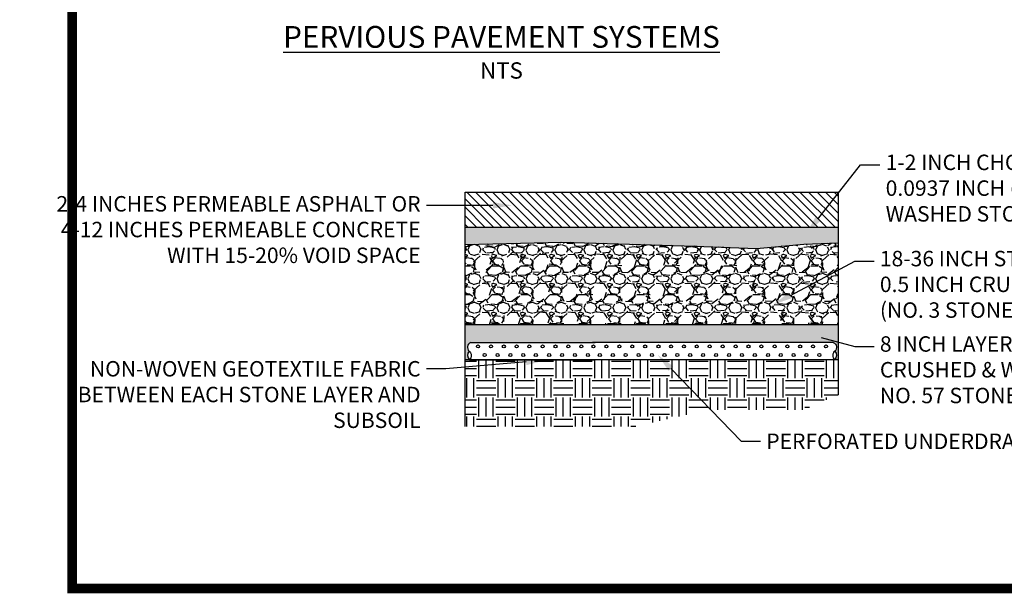
# Model space of a CAD drawing. Extents: x 0.2 to 11.5, y 0.5 to 7.8.
# Drawn here: x 0.2 to 5.4, y 0.5 to 3.5 of the extents above; entities that cross this region are included whole.
import ezdxf
from ezdxf import colors
from ezdxf.entities.mleader import LeaderData, LeaderLine
from ezdxf.math import Vec2, Vec3

# ---------------------------------------------------------------- set-up
doc = ezdxf.new("R2010")
doc.units = 0
doc.header["$LTSCALE"] = 0.2
doc.header["$MEASUREMENT"] = 0
for name, color, linetype in [('1', 5, 'CONTINUOUS'), ('8', 7, 'CONTINUOUS'), ('GEOBLOCK', 5, 'CONTINUOUS'), ('HATCH', 15, 'CONTINUOUS'), ('PATTERN_CLASS', 7, 'CONTINUOUS'), ('TEXT', 7, 'CONTINUOUS')]:
    doc.layers.add(name, color=color, linetype=linetype)
doc.styles.add('L80', font='simplex', dxfattribs={"height": 0.08})
doc.styles.add('TIMES-BOLD', font='timesbd.ttf')

msp = doc.modelspace()

# ---------------------------------------------------------------- hatches: boundary and pattern name
at = {"layer": 'GEOBLOCK'}
h = msp.add_hatch(dxfattribs=at)
h.set_pattern_fill('GRAVEL', color=15, scale=0.1515243308115752)
h.set_pattern_definition([(228.012787504, (0.1353627454106947, 0.1505070164382001), (-1.212194646492611, -1.363718977304177), [0.0203854773700661, -2.018165903353292]), (184.969740728, (0.1217255556376537, 0.1353545833570426), (1.818291969738899, 0.1515243308115806), [0.0349821192058068, -3.463228704525088]), (132.510447078, (0.0868749595509924, 0.132324096740811), (1.51524330811577, -1.666767638927307), [0.0246663427641547, -2.441971054461541]), (267.273689006, (0.027780470534478, 0.0944430140379171), (0.1515243308115789, 3.030486616231507), [0.0318561722611639, -3.153760454065711]), (292.833654178, (0.0262652272263617, 0.0626229045674864), (-0.7576216540578744, 1.818291969738907), [0.0312374984184603, -3.092516605517321]), (357.273689006, (0.0383871736912882, 0.0338332817132874), (-3.030486616231507, 0.1515243308115791), [0.0318561722611639, -3.153760454065711]), (37.69424046670001, (0.0702072831617189, 0.0323180384051716), (-1.969816300550477, -1.515243308115748), [0.0421281581712115, -4.170684257064454]), (72.2553283749, (0.103542635940264, 0.0580771746431395), (1.06067031568103, 3.333535277854656), [0.0397733185460687, -3.937559975059097]), (121.429565615, (0.1156645824051905, 0.0959582573460329), (-1.212194646492604, 1.969816300550476), [0.0319640575847018, -3.164445202571699]), (175.236358309, (0.0989969060159171, 0.1232326368921166), (1.666767638927325, -0.151524330811581), [0.0364919076380133, -1.788102652817781]), (222.397437798, (0.0626310666211394, 0.1262631235083482), (-1.818291969738897, -1.666767638927323), [0.0471919497826035, -4.672006514263897]), (138.814074834, (0.1777895580379374, 0.0929277707298018), (-1.060670315681031, 0.9091459848694515), [0.0161071878896012, -1.59461854281449]), (171.46923439, (0.1656676115730109, 0.103534473886612), (1.969816300550477, -0.3030486616231498), [0.0306438260903406, -3.033746119169502]), (225, (0.1353627454106947, 0.1080802038109589), (0, -0.1515243308115651), [0.0214287223877038, -0.1928590412755341]), (203.198590514, (0.1247560422538845, 0.1262631235083482), (0.7576216540578747, 0.3030486616231467), [0.011539789985948, -1.142435133492871]), (291.801409486, (0.1141493390970742, 0.1217173935840008), (-0.1515243308115274, 0.4545729924347414), [0.0163196250013991, -0.7996638687097019]), (30.96375653209999, (0.1202103123295375, 0.1065649605028436), (0.4545729924347338, 0.3030486616231474), [0.0265059996645381, -0.8570250841963823]), (161.565051177, (0.1429389619512742, 0.120202150275885), (0.3030486616231522, -0.1515243308115717), [0.019166464128687, -0.4599955421687234]), (16.389540334, (0.0262652272263617, 0.1217173935840008), (1.515243308115747, 0.4545729924347324), [0.0268501114198111, -2.658167871380171]), (70.3461759419, (0.0520243634643292, 0.1292936101245794), (-0.6060973232464859, -1.666767638927842), [0.0225257585427796, -2.230045360193604]), (293.198590514, (0.1429389619512742, 0.1505070164382001), (-0.303048661623146, 0.7576216540578748), [0.0230794284475651, -1.130895495031254]), (343.610459666, (0.1520304217999682, 0.1292936101245794), (-1.515243308115747, 0.4545729924347323), [0.0268501114198111, -2.658167871380107]), (339.44395478, (0.0262652272263617, 0.0277723084808241), (-0.7576216540578818, 0.3030486616231542), [0.025892477649082, -1.268731972311742]), (294.775140569, (0.0505091201562129, 0.0186808486321297), (-0.7576216540578771, 1.666767638927328), [0.0216949506369397, -2.147803304655832]), (66.8014094864, (0.1444542052593905, -0.0010173143733749), (0.3030486616231476, 0.7576216540578717), [0.0230794284475651, -1.130895495031254]), (17.3540246363, (0.1535456651080844, 0.0201960919402455), (-1.969816300550474, -0.6060973232462953), [0.0254001750982752, -2.514610457682329]), (69.4439547804, (0.0702072831617189, -0.0010173143733749), (-0.3030486616231515, -0.7576216540578694), [0.012946238824541, -1.281678211136283]), (101.3099324739999, (0.1353627454106947, -0.0010173143733749), (-0.1515243308115698, 0.6060973232463028), [0.0077262256280822, -0.7648992939642306]), (165.963756532, (0.1338475021025802, 0.0065589021672037), (0.4545729924347194, -0.1515243308115755), [0.0312374984184603, -0.593513322368703]), (186.009005957, (0.103542635940264, 0.0141351187077827), (1.515243308115759, 0.1515243308115727), [0.0289487234015515, -2.865919552044143]), (303.690067526, (0.1202103123295375, 0.0929277707298018), (-0.1515243308115733, 0.3030486616231483), [0.021853142038307, -0.5244756021831963]), (353.157226587, (0.132332258794464, 0.0747448510324125), (2.575913623796781, -0.3030486616231585), [0.0381529173523698, -3.777132245369522]), (60.9453959009, (0.1702133414973579, 0.070199121108065), (-0.6060973232462973, -1.060670315681023), [0.0156003390030366, -1.544438128393502]), (90, (0.1777895580379374, 0.0838363108811069), (-0.1515243308115752, 0.1515243308115752), [0.0090914598486945, -0.1424328709628807]), (120.2564371639999, (0.1005121493240333, 0.0186808486321297), (0.6060973232463023, -1.060670315681027), [0.0210503661336673, -2.083992912705004]), (48.01278750419999, (0.0899054461672231, 0.0368637683295186), (1.212194646492601, 1.363718977304173), [0.0407709547401322, -1.997780425983226]), (0, (0.1171798257133068, 0.0671686344918339), (0.1515243308115752, 0.1515243308115752), [0.0393963260110096, -0.1121280048005657]), (325.304846469, (0.1565761517243169, 0.0671686344918339), (1.515243308115773, -1.060670315681), [0.0239581180419414, -2.371851913445108]), (254.0546040990001, (0.1762743147298211, 0.053531444718792), (-0.151524330811581, -0.6060973232463018), [0.022062245614827, -1.081051533593132]), (207.645975364, (0.1702133414973579, 0.0323180384051716), (-2.878962285419921, -1.515243308115759), [0.0359211154838461, -3.556196369966396]), (175.42607874, (0.1383932320269272, 0.0156503620158981), (-1.969816300550471, 0.1515243308115755), [0.0380021506432123, -3.762208732813965])])
h.paths.add_polyline_path([(4.503687761856947, 1.881227103926212), (4.503687761856947, 2.308876467973085), (4.324980683223759, 2.302213648448329), (4.078271846522233, 2.280004240035807), (3.755994553244128, 2.291108949240403), (3.355926176305394, 2.304434588289915), (3.060320093751836, 2.313318357652924), (2.553664636349654, 2.299992708606744), (2.553664636349654, 1.881227103926212)])
at = {"layer": 'HATCH'}
h = msp.add_hatch(dxfattribs=at)
h.set_pattern_fill('ANSI31', color=256, scale=0.2525405513526254, angle=90, style=0)
h.set_pattern_definition([(135, (7.622643431963619, 9.3456778381919), (-0.0223216420482539, -0.0223216420482539), [])])
h.paths.add_polyline_path([(4.503687761856947, 2.574485660096616), (2.553664636349654, 2.574485660096616), (2.553664636349654, 2.390956493687948), (4.503687761856947, 2.390956493687948)])
h = msp.add_hatch(dxfattribs=at)
h.set_pattern_fill('GRAVEL', color=256, scale=0.1010162205410502, style=0)
h.set_pattern_definition([(228.0128, (17.93910587465819, 11.45809595113065), (-0.8081295857477003, -0.909146120393545), [0.0135903182467107, -1.345443930813654]), (184.9697, (17.93001441480949, 11.44799432907655), (1.212194752712939, 0.1010153424077574), [0.0233214128038712, -2.308819160469701]), (132.5104, (17.90678068408505, 11.44597400466572), (1.010161267812976, -1.111179302153237), [0.0164442285094365, -1.627980642758621]), (267.2737, (17.86738435807404, 11.42071994953046), (0.1010158182669018, 2.020324440618108), [0.0212374481741093, -2.102506965171938]), (292.8337, (17.86637419586863, 11.39950654321684), (-0.5050821033150737, 1.212194284023954), [0.0208249989456402, -2.061677724072555]), (357.2737, (17.87445549351192, 11.38031346131404), (-2.020324440618108, 0.1010158182669019), [0.0212374481741093, -2.102506965171938]), (37.6942, (17.89566889982554, 11.37930329910863), (-1.313211609060217, -1.010161236176081), [0.0280854387808077, -2.780456216943104]), (72.2553, (17.91789246834456, 11.39647605660061), (0.7071146309951744, 2.22235647119713), [0.0265155456973792, -2.625039933186523]), (121.4296, (17.92597376598785, 11.42173011173587), (-0.808130596113777, 1.31321036563889), [0.0213093717231345, -2.109630123963391]), (175.2364, (17.91486198172833, 11.43991303143326), (1.111178521545179, -0.1010153652024927), [0.0243279384253422, -1.192068477760662]), (222.3974, (17.89061808879848, 11.44193335584408), (-1.212195389070237, -1.111177626106543), [0.031461299855069, -3.114671009024903]), (138.8141, (17.96739041640968, 11.41970978732505), (-0.7071138414625274, 0.6060970518503405), [0.0107381252597342, -1.063078946443607]), (171.4692, (17.9593091187664, 11.42678092276293), (1.313210693772158, -0.2020332401244243), [0.0204292173935603, -2.022497370741057]), (225, (17.93910587465819, 11.42981140937916), (0, -0.1010162518004138), [0.0142858149251359, -0.1285726373748844]), (203.1986, (17.93203473922032, 11.44193335584408), (0.5050810754982566, 0.2020325749553471), [0.0076931933239653, -0.7616234116346098]), (291.8014, (17.92496360378244, 11.43890286922785), (-0.101016211500164, 0.3030486892016666), [0.0108797500009327, -0.5331092652890117]), (30.9638, (17.92900425260408, 11.42880124717374), (0.3030484618421588, 0.2020326919599987), [0.0176706664430253, -0.571350066753251]), (161.5651, (17.94415668568524, 11.43789270702244), (0.2020324849830389, -0.101016059240643), [0.012777642752458, -0.3066637291076531]), (16.38950000000001, (17.86637419586863, 11.43890286922785), (1.010162427485769, 0.3030479251965148), [0.0179000742798741, -1.772111899437459]), (70.3462, (17.88354695336061, 11.44395368025491), (-0.4040644020716569, -1.111178641682421), [0.0150171723618531, -1.486696932320615]), (293.1986, (17.94415668568524, 11.45809595113065), (-0.2020325749553471, 0.5050810754982566), [0.0153862856317101, -0.7539303193268653]), (343.6105, (17.9502176589177, 11.44395368025491), (-1.010162427485768, 0.3030479251965151), [0.0179000742798741, -1.772111899437456]), (339.4440000000001, (17.86637419586863, 11.3762728124924), (-0.5050812890339551, 0.2020320366557401), [0.0172616517660547, -0.8458213406015602]), (294.7751, (17.8825367911552, 11.37021183925994), (-0.5050803136923184, 1.111178771612806), [0.0144633004246265, -1.43186886337865]), (66.8014, (17.94516684789065, 11.3570797305896), (0.2020325749553472, 0.5050810754982566), [0.0153862856317101, -0.7539303193268653]), (17.354, (17.95122782112311, 11.37122200146535), (-1.313211070995183, -0.4040643268031954), [0.0169334500655168, -1.676407010756236]), (69.444, (17.89566889982554, 11.3570797305896), (-0.2020320366557404, -0.5050812890339551), [0.0086308258830273, -0.8544521664845875]), (101.3098999999999, (17.93910587465819, 11.3570797305896), (-0.1010159813509647, 0.4040649581517285), [0.0051508170853881, -0.5099328107616162]), (165.9638, (17.93809571245278, 11.36213054161665), (0.3030487167769705, -0.1010160243030253), [0.0208249989456402, -0.3956754850482664]), (186.0089999999999, (17.91789246834456, 11.36718135264371), (1.010162180247971, 0.1010161515956453), [0.0192991489343676, -1.910613017064441]), (303.6901, (17.92900425260408, 11.41970978732505), (-0.1010163553479229, 0.2020323964098143), [0.0145687613588714, -0.3496503736291327]), (353.1572, (17.93708555024737, 11.40758784086013), (1.717275685100893, -0.2020332490022319), [0.0254352782349132, -2.518088201558922]), (60.94540000000001, (17.96233960538263, 11.4045573542439), (-0.4040648849117691, -0.7071135826351275), [0.0104002260020244, -1.029625404687026]), (90, (17.96739041640968, 11.41364881409259), (-0.1010162205410501, 0.1010162205410502), [0.006060973232463, -0.0949552473085872]), (120.2563999999999, (17.91587214393375, 11.37021183925994), (0.404064365648334, -0.7071137918685146), [0.0140335774224449, -1.389328609535744]), (48.0128, (17.90880100849587, 11.38233378572486), (0.8081295857477002, 0.9091461203935453), [0.0271806364934215, -1.331853612566943]), (0, (17.92698392819326, 11.40253702983307), (0.1010162205410502, 0.1010162205410502), [0.0262642173406731, -0.0747520032003771]), (325.3048, (17.95324814553393, 11.40253702983307), (-1.010161625475119, 0.7071144134960438), [0.0159720786946276, -1.581234578573486]), (254.0546, (17.96638025420427, 11.39344556998438), (-0.101016209358189, -0.4040648949581224), [0.014708163743218, -0.7207010335798869]), (207.6459999999999, (17.96233960538263, 11.37930329910863), (-1.919307766737082, -1.0101629845657), [0.0239474103225641, -2.370797561566442]), (175.4261, (17.94112619906901, 11.36819151484911), (-1.313210923432234, 0.1010156953739917), [0.0253347670954748, -2.50813921501405])])
h.paths.add_polyline_path([(4.503687761856947, 2.390956493687948), (2.553664636349654, 2.390956493687948), (2.553664636349654, 2.299992708606744), (3.060320093751836, 2.313318357652924), (3.355926176305401, 2.304434588289915), (3.755994553244174, 2.291108949240402), (4.078271846522235, 2.280004240035807), (4.324980683223759, 2.302213648448329), (4.503687761856947, 2.308876467973085)])
h = msp.add_hatch(dxfattribs=at)
h.set_pattern_fill('EARTH', color=256, scale=0.4040648821642007, style=0)
h.set_pattern_definition([(0, (17.86637419586863, 9.493366638330471), (0.1010162205410502, 0.1010162205410502), [0.1010162205410502, -0.1010162205410502]), (0, (17.86637419586863, 9.531247721033365), (0.1010162205410502, 0.1010162205410502), [0.1010162205410502, -0.1010162205410502]), (0, (17.86637419586863, 9.569128803736257), (0.1010162205410502, 0.1010162205410502), [0.1010162205410502, -0.1010162205410502]), (90, (17.87900122343626, 9.581755831303889), (-0.1010162205410501, 0.1010162205410502), [0.1010162205410502, -0.1010162205410502]), (90, (17.91688230613916, 9.581755831303889), (-0.1010162205410501, 0.1010162205410502), [0.1010162205410502, -0.1010162205410502]), (90, (17.95476338884205, 9.581755831303889), (-0.1010162205410501, 0.1010162205410502), [0.1010162205410502, -0.1010162205410502])])
h.paths.add_polyline_path([(3.825824392232111, 1.435407463401025), (4.320888705604747, 1.435407463401025), (4.503687761856947, 1.513145136264044), (4.503687761856947, 1.697870623982365), (2.553664636349654, 1.697870623982365), (2.553664636349654, 1.34814769390624), (3.442149540037967, 1.34814769390624)])
at = {"layer": 'PATTERN_CLASS'}
h = msp.add_hatch(dxfattribs=at)
h.set_pattern_fill('GRAVEL', color=256, scale=0.0531664318637106)
h.set_pattern_definition([(228.012787504, (0.0645450581682328, 0.0521491174903357), (-0.4253314549096884, -0.4784978867733958), [0.0071527990772162, -0.7081283871415064]), (184.969740728, (0.0597600793004984, 0.0468324743039648), (0.6379971823645261, 0.0531664318637125), [0.0122744277915112, -1.215167966500031]), (132.510447078, (0.0475317999718454, 0.0457691456666902), (0.5316643186371124, -0.5848307505008097), [0.0086548571102297, -0.856831948933874]), (267.273689006, (0.0267968915449979, 0.0324775377007627), (0.0531664318637119, 1.063328637274213), [0.0111776043021628, -1.106582615461652]), (292.833654178, (0.0262652272263617, 0.0213125870093833), (-0.2658321593185525, 0.637997182364529), [0.0109605257608633, -1.085093545795551]), (357.273689006, (0.0305185417754581, 0.0112109649552785), (-1.063328637274213, 0.053166431863712), [0.0111776043021628, -1.106582615461652]), (37.69424046670001, (0.041683492466837, 0.0106793006366415), (-0.691163614228238, -0.5316643186371048), [0.0147818098846356, -1.463397984934896]), (72.2553283749, (0.0533801074768539, 0.0197175940534722), (0.3721650230459758, 1.169661501001633), [0.0139555503670417, -1.381599991248805]), (121.429565615, (0.0576334220259502, 0.0330092020193997), (-0.425331454909686, 0.6911636142282375), [0.0112154588016498, -1.110331650025157]), (175.236358309, (0.0517851145209418, 0.0425791597548675), (0.584830750500816, -0.0531664318637127), [0.0128041781186012, -0.6274044395851868]), (222.397437798, (0.0390251708736527, 0.0436424883921416), (-0.6379971823645256, -0.5848307505008155), [0.016558578871089, -1.639300531320666]), (138.814074834, (0.0794316590900719, 0.0319458733821256), (-0.372165023045976, 0.3189985911822637), [0.0056516448735443, -0.559515278180523]), (171.46923439, (0.0751783445409755, 0.0356675236125854), (0.691163614228238, -0.106332863727421), [0.0107522196808213, -1.064472322515615]), (225, (0.0645450581682328, 0.0372625165684966), (0, -0.0531664318637071), [0.0075188499605978, -0.0676698390440471]), (203.198590514, (0.0608234079377725, 0.0436424883921416), (0.2658321593185525, 0.1063328637274199), [0.0040490491178765, -0.4008544328045164]), (291.801409486, (0.0571017577073141, 0.0420474954362304), (-0.0531664318636938, 0.1594992955911373), [0.0057261842110172, -0.2805838135823515]), (30.96375653209999, (0.0592284149818623, 0.0367308522498595), (0.1594992955911347, 0.1063328637274201), [0.009300350759487, -0.3007105558583798]), (161.565051177, (0.0672033797614189, 0.0415158311175934), (0.1063328637274219, -0.0531664318637094), [0.0067250751328726, -0.1614019446206046]), (16.389540334, (0.0262652272263617, 0.0420474954362304), (0.5316643186371044, 0.1594992955911342), [0.0094210917262495, -0.932690481186025]), (70.3461759419, (0.0353035206431924, 0.0447058170294161), (-0.2126657274549073, -0.5848307505009974), [0.0079037749272911, -0.7824720562082824]), (293.198590514, (0.0672033797614189, 0.0521491174903357), (-0.1063328637274197, 0.2658321593185526), [0.0080980450693211, -0.3968054368530718]), (343.610459666, (0.0703933656732412, 0.0447058170294161), (-0.5316643186371044, 0.1594992955911342), [0.0094210917262495, -0.9326904811860028]), (339.44395478, (0.0262652272263617, 0.0090843076807299), (-0.265832159318555, 0.1063328637274225), [0.0090850798768709, -0.4451691130918399]), (294.775140569, (0.0347718563245545, 0.0058943217689071), (-0.2658321593185533, 0.5848307505008169), [0.0076122633813824, -0.753615194616082]), (66.8014094864, (0.0677350440800551, -0.0010173143733749), (0.1063328637274202, 0.2658321593185515), [0.0080980450693211, -0.3968054368530718]), (17.3540246363, (0.0709250299918791, 0.0064259860875442), (-0.6911636142282369, -0.2126657274548405), [0.0089123421397457, -0.8823194588359053]), (69.4439547804, (0.041683492466837, -0.0010173143733749), (-0.1063328637274216, -0.2658321593185507), [0.0045425399384354, -0.4497116530302753]), (101.3099324739999, (0.0645450581682328, -0.0010173143733749), (-0.0531664318637087, 0.2126657274548431), [0.0027109563607306, -0.2683857171804318]), (165.963756532, (0.0640133938495966, 0.0016410072198103), (0.1594992955911297, -0.0531664318637107), [0.0109605257608633, -0.2082502885504221]), (186.009005957, (0.0533801074768539, 0.004299328812996), (0.5316643186371087, 0.0531664318637097), [0.0101574468075619, -1.005585807734787]), (303.690067526, (0.0592284149818623, 0.0319458733821256), (-0.05316643186371, 0.1063328637274205), [0.0076677691362481, -0.1840265270818233]), (353.157226587, (0.0634817295309587, 0.0255659015584802), (0.9038293416830812, -0.106332863727424), [0.0133869885446912, -1.32530955977878]), (60.9453959009, (0.0767733374968858, 0.023970908602569), (-0.2126657274548412, -0.3721650230459731), [0.0054738031589602, -0.5419081152257906]), (90, (0.0794316590900719, 0.0287558874703029), (-0.0531664318637106, 0.0531664318637106), [0.0031899859118226, -0.049976445951888]), (120.2564371639999, (0.0523167788395798, 0.0058943217689071), (0.212665727454843, -0.3721650230459748), [0.0073860933802341, -0.7312255834052649]), (48.01278750419999, (0.0485951286091195, 0.0122742935925526), (0.425331454909685, 0.4784978867733943), [0.0143055981544324, -0.70097558806429]), (0, (0.0581650863445882, 0.0229075799652945), (0.0531664318637106, 0.0531664318637106), [0.0138232722845648, -0.0393431595791459]), (325.304846469, (0.0719883586291532, 0.0229075799652945), (0.5316643186371137, -0.372165023045965), [0.0084063572076987, -0.8322287415596878]), (254.0546040990001, (0.0788999947714357, 0.0181226010975606), (-0.0531664318637126, -0.2126657274548427), [0.00774113881222, -0.3793163275765376]), (207.645975364, (0.0767733374968858, 0.0106793006366415), (-1.010162205410499, -0.5316643186371088), [0.0126039001697706, -1.247788199988209]), (175.42607874, (0.0656083868055069, 0.004830993131633), (-0.6911636142282357, 0.0531664318637107), [0.0133340879449868, -1.320073239583847])])
h.paths.add_polyline_path([(2.553664636349654, 1.881227103926212), (2.553664636349654, 1.697870623982365), (2.576713702908301, 1.697870623982365, -0.4040802784893293), (2.575287380186238, 1.74296665928257, -0.5621188450817276), (2.583261335963787, 1.787360152019313), (3.233779770378002, 1.787360152019313), (3.871185822805546, 1.787360152019313), (4.478923737348554, 1.787360152019313, -0.5621188450816936), (4.486897693126098, 1.742966659282571, -0.4040802784893442), (4.485471370404037, 1.697870623982365), (4.503687761856947, 1.697870623982365), (4.503687761856947, 1.881227103926212)])

# ---------------------------------------------------------------- linework, layer by layer
at = {"layer": '1'}
msp.add_lwpolyline([(2.553664636349654, 1.34814769390624), (2.553664636349654, 1.34814769390624), (2.553664636349654, 2.574485660096616), (4.503687761856947, 2.574485660096616), (4.503687761856947, 1.513145136264044)], dxfattribs=at)
at = {"layer": '1', "flags": 128}
for points in [[(2.553664636349654, 2.390956493687948), (4.503687761856947, 2.390956493687948)], [(2.553664636349654, 2.299992708606744), (3.060320093751836, 2.313318357652924), (3.355926176305401, 2.304434588289915), (3.755994553244168, 2.291108949240402), (4.078271846522235, 2.280004240035807), (4.324980683223759, 2.302213648448329), (4.503687761856947, 2.308876467973085)], [(2.553664636349654, 1.881227103926212), (4.503687761856947, 1.881227103926212)], [(2.583261335963787, 1.787360152019313), (3.233779770378002, 1.787360152019313)], [(3.871185822805546, 1.787360152019313), (3.220667388391329, 1.787360152019313)], [(4.478923737348554, 1.787360152019313), (3.828405302934338, 1.787360152019313)], [(2.553664636349654, 1.697870623982365), (4.503687761856947, 1.697870623982365)], [(2.577397515581197, 1.697225027163234), (3.227223579384665, 1.697225027163234)], [(3.877049643188136, 1.697225027163234), (3.227223579384665, 1.697225027163234)], [(4.484787557731141, 1.697225027163234), (3.834961493927674, 1.697225027163234)]]:
    msp.add_lwpolyline(points, dxfattribs=at)
for points in [[(2.583261335963787, 1.787360152019313, 0.5621188450817268), (2.575287380186238, 1.74296665928257, -0.426576930805097), (2.577397515581197, 1.697225027163234, 0.9999999999999998)], [(4.478923737348554, 1.787360152019313, -0.5621188450817268), (4.486897693126102, 1.74296665928257, 0.426576930805097), (4.484787557731141, 1.697225027163234, -0.9999999999999998)], [(2.575287380186238, 1.74296665928257, 0.4125278251448822), (2.577397515581197, 1.697225027163234, -31.35933896070767)], [(4.486897693126102, 1.74296665928257, -0.4125278251448822), (4.484787557731141, 1.697225027163234, 31.35933896070767)]]:
    msp.add_lwpolyline(points, format="xyb", dxfattribs=at)
at = {"layer": '1', "color": 15}
for centre in [(2.621702810632409, 1.767042913524979), (2.689372005294532, 1.767042913524979), (2.756549650749968, 1.767042913524979), (2.823434621116708, 1.767042913524979), (2.889523382344935, 1.767042913524979), (2.959136871884305, 1.767042913524979), (3.02678244817467, 1.767042913524979), (3.093458667467273, 1.767042913524979), (3.161449696321345, 1.767042913524979), (3.225006433593914, 1.767042913524979), (3.292997462447986, 1.767042913524979), (3.360988491302058, 1.767042913524979), (3.427664710594663, 1.767042913524979), (3.495310286885028, 1.767042913524979), (3.564923776424396, 1.767042913524979), (3.631012537652625, 1.767042913524979), (3.697897508019365, 1.767042913524979), (3.765075153474799, 1.767042913524979), (3.832744348136922, 1.767042913524979), (3.900735376990993, 1.767042913524979), (3.968726405845067, 1.767042913524979), (4.03540262513767, 1.767042913524979), (4.103048201428035, 1.767042913524979), (4.172661690967404, 1.767042913524979), (4.238750452195632, 1.767042913524979), (4.30563542256237, 1.767042913524979), (4.372813068017808, 1.767042913524979), (4.440482262679931, 1.767042913524979), (2.656153954868201, 1.721791088523829), (2.723823149530322, 1.721791088523829), (2.791000794985758, 1.721791088523829), (2.857885765352498, 1.721791088523829), (2.923974526580725, 1.721791088523829), (2.993588016120095, 1.721791088523829), (3.06123359241046, 1.721791088523829), (3.127909811703065, 1.721791088523829), (3.195900840557135, 1.721791088523829), (3.258546318212196, 1.721791088523829), (3.326537347066268, 1.721791088523829), (3.393213566358872, 1.721791088523829), (3.460859142649238, 1.721791088523829), (3.530472632188607, 1.721791088523829), (3.596561393416833, 1.721791088523829), (3.663446363783573, 1.721791088523829), (3.730624009239009, 1.721791088523829), (3.798293203901132, 1.721791088523829), (3.866284232755204, 1.721791088523829), (3.934275261609275, 1.721791088523829), (4.000951480901879, 1.721791088523829), (4.068597057192245, 1.721791088523829), (4.138210546731614, 1.721791088523829), (4.204299307959842, 1.721791088523829), (4.271184278326582, 1.721791088523829), (4.338361923782019, 1.721791088523829), (4.406031118444139, 1.721791088523829)]:
    msp.add_circle(centre, 0.0080225506048707, dxfattribs=at)
at = {"layer": '8', "color": 5, "linetype": 'Continuous', "const_width": 0.05}
msp.add_lwpolyline([(0.5, 0.4999999999999992), (10.5, 0.4999999999999992), (10.5, 7.749999999999998), (0.5, 7.749999999999998), (0.5, 0.4999999999999992)], dxfattribs=at)

# ---------------------------------------------------------------- texts
at = {"layer": 'TEXT', "insert": (2.744109401813099, 3.443844370410142), "char_height": 0.114, "width": 6.15187580999689, "attachment_point": 2, "style": 'TIMES-BOLD'}
msp.add_mtext('{\\fTimes New Roman|b0|i0|c0|p18;\\LPERVIOUS PAVEMENT SYSTEMS\\P\\H0.75x;\\lNTS}', dxfattribs=at)

# ---------------------------------------------------------------- leaders
at = {"layer": 'TEXT'}
ml = msp.add_multileader_mtext('Standard', dxfattribs=at)
ml.set_content('\\pxsm1;1-2 INCH CHOKER COURSE LAYER WITH 1.5 - 0.0937 INCH (NO. 8 STONE) CRUSHED & WASHED STONE', color=256, style='L80')
ml.set_leader_properties()
ml.build(insert=Vec2(0, 0))
ml.multileader.update_dxf_attribs({"dogleg_length": 0.1, "arrow_head_size": 0.1010162205410502})
ctx = ml.context
ctx.base_point, ctx.char_height, ctx.arrow_head_size, ctx.landing_gap_size, ctx.plane_origin = Vec3(4.722436241639532, 2.71674874070368), 0.0808129764328402, 0.1010162205410502, 0.0303048661623151, Vec3(6.614104946705466, 1.847499769632486)
notes = []
notes.append((ctx, [(0, (1, 1, 0), (4.621420021098482, 2.71674874070368), (1, 0), 0.1010162205410502, [(0, [(4.335951357098401, 2.354270804308711)], 0, [])])]))
ctx.mtext.insert, ctx.mtext.width, ctx.mtext.defined_height, ctx.mtext.flow_direction = Vec3(4.752741107801848, 2.770624058325574), 2.299126247987644, 0.2265718742494242, 5
ml = msp.add_multileader_mtext('Standard', dxfattribs=at)
ml.set_content('\\pxsm1;2-4 INCHES PERMEABLE ASPHALT OR 4-12 INCHES PERMEABLE CONCRETE WITH 15-20% VOID SPACE', color=256, style='L80')
ml.set_leader_properties()
ml.build(insert=Vec2(0, 0))
ml.multileader.update_dxf_attribs({"dogleg_length": 0.1, "arrow_head_size": 0.1010162205410502})
ctx = ml.context
ctx.base_point, ctx.char_height, ctx.arrow_head_size, ctx.landing_gap_size, ctx.plane_origin = Vec3(0.5669706899517675, 2.505283157932704), 0.0808129764328402, 0.1010162205410502, 0.0303048661623151, Vec3(6.045694902054683, 1.902843306191186)
ctx.text_align_type = 2
notes.append((ctx, [(1, (1, 1, 0), (2.452606806718036, 2.505283157932704), (-1, 0), 0.1010162205410502, [(0, [(2.800149073201327, 2.505283157932704)], 0, [])])]))
ctx.mtext.insert, ctx.mtext.width, ctx.mtext.defined_height, ctx.mtext.alignment, ctx.mtext.flow_direction = Vec3(2.32128572001467, 2.553770943792407), 2.095644188810301, 0.2265718742494242, 3, 5
ml = msp.add_multileader_mtext('Standard', dxfattribs=at)
ml.set_content('\\pxsm1;18-36 INCH STORAGE LAYER WITH 2.5 - 0.5 INCH CRUSHED & WASHED STONE (NO. 3 STONE)', color=256, style='L80')
ml.set_leader_properties()
ml.build(insert=Vec2(0, 0))
ml.multileader.update_dxf_attribs({"dogleg_length": 0.1, "arrow_head_size": 0.1010162205410502})
ctx = ml.context
ctx.base_point, ctx.char_height, ctx.arrow_head_size, ctx.landing_gap_size, ctx.plane_origin = Vec3(4.692131375477218, 2.213255599473934), 0.0808129764328402, 0.1010162205410502, 0.0303048661623151, Vec3(7.577932203647036, 0.6055411260271613)
notes.append((ctx, [(0, (1, 1, 0), (4.591115154936168, 2.213255599473934), (1, 0), 0.1010162205410502, [(0, [(4.165267375906389, 1.986437952462269)], 0, [])])]))
ctx.mtext.insert, ctx.mtext.width, ctx.mtext.defined_height, ctx.mtext.flow_direction = Vec3(4.72243624163953, 2.267130917095828), 2.124571650749913, 0.2265718742494242, 5
ml = msp.add_multileader_mtext('Standard', dxfattribs=at)
ml.set_content('\\pxsm1;8 INCH LAYER WITH 1.0 - 0.5 INCH CRUSHED & WASHED STONE (NO. 5 OR NO. 57 STONE)', color=256, style='L80')
ml.set_leader_properties()
ml.build(insert=Vec2(0, 0))
ml.multileader.update_dxf_attribs({"dogleg_length": 0.1, "arrow_head_size": 0.1010162205410502})
ctx = ml.context
ctx.base_point, ctx.char_height, ctx.arrow_head_size, ctx.landing_gap_size, ctx.plane_origin = Vec3(4.692131375477218, 1.766251873842533), 0.0808129764328402, 0.1010162205410502, 0.0303048661623151, Vec3(7.577932203647036, 0.1585374003957607)
notes.append((ctx, [(0, (1, 1, 0), (4.591115154936168, 1.766251873842533), (1, 0), 0.1010162205410502, [(0, [(4.31740671745648, 1.839147811961245)], 0, [])])]))
ctx.mtext.insert, ctx.mtext.width, ctx.mtext.defined_height, ctx.mtext.flow_direction = Vec3(4.72243624163953, 1.820127191464426), 2.124571650749913, 0.2265718742494242, 5
ml = msp.add_multileader_mtext('Standard', dxfattribs=at)
ml.set_content('NON-WOVEN GEOTEXTILE FABRIC BETWEEN EACH STONE LAYER AND SUBSOIL', color=256, style='L80')
ml.set_leader_properties()
ml.build(insert=Vec2(0, 0))
ml.multileader.update_dxf_attribs({"dogleg_length": 0.1, "arrow_head_size": 0.1010162205410502})
ctx = ml.context
ctx.base_point, ctx.char_height, ctx.arrow_head_size, ctx.landing_gap_size, ctx.plane_origin = Vec3(0.5708189269247597, 1.650037627364798), 0.0808129764328402, 0.1010162205410502, 0.0303048661623151, Vec3(6.128212014695836, -0.6600923933974663)
ctx.text_align_type = 2
notes.append((ctx, [(1, (1, 1, 0), (2.452606806718036, 1.650037627364798), (-1, 0), 0.1010162205410502, [(0, [(2.97350640362857, 1.694178019515055)], 0, [])])]))
ctx.mtext.insert, ctx.mtext.width, ctx.mtext.defined_height, ctx.mtext.alignment, ctx.mtext.flow_direction = Vec3(2.32128572001467, 1.690444115581219), 1.795276765571884, 0.2265718742494242, 3, 5
ml = msp.add_multileader_mtext('Standard', dxfattribs=at)
ml.set_content('PERFORATED UNDERDRAIN PIPE ', color=256, style='L80')
ml.set_leader_properties()
ml.build(insert=Vec2(0, 0))
ml.multileader.update_dxf_attribs({"dogleg_length": 0.1, "arrow_head_size": 0.1010162205410502})
ctx = ml.context
ctx.base_point, ctx.char_height, ctx.arrow_head_size, ctx.landing_gap_size, ctx.plane_origin = Vec3(4.098239420368824, 1.270624546013961), 0.0808129764328402, 0.1010162205410502, 0.0303048661623151, Vec3(6.153732492603775, -0.208713680084081)
notes.append((ctx, [(0, (1, 1, 0), (3.997223199827774, 1.270624546013961), (1, 0), 0.1010162205410502, [(0, [(3.560126123064676, 1.723905151965577)], 0, [])])]))
ctx.mtext.insert, ctx.mtext.width, ctx.mtext.defined_height, ctx.mtext.flow_direction = Vec3(4.128544286531139, 1.311031034230381), 2.280447757684779, 0.2265718742494242, 5
for ctx, leaders in notes:
    for number, flags, end, landing, length, lines in leaders:
        leader = LeaderData()
        leader.index, (leader.has_last_leader_line, leader.has_dogleg_vector, leader.attachment_direction) = number, flags
        leader.last_leader_point, leader.dogleg_vector, leader.dogleg_length = Vec3(end), Vec3(landing), length
        for number, points, colour, breaks in lines:
            line = LeaderLine()
            line.index, line.vertices, line.color, line.breaks = number, Vec3.list(points), colors.encode_raw_color(colour), breaks
            leader.lines.append(line)
        ctx.leaders.append(leader)

doc.saveas('drawing.dxf')
